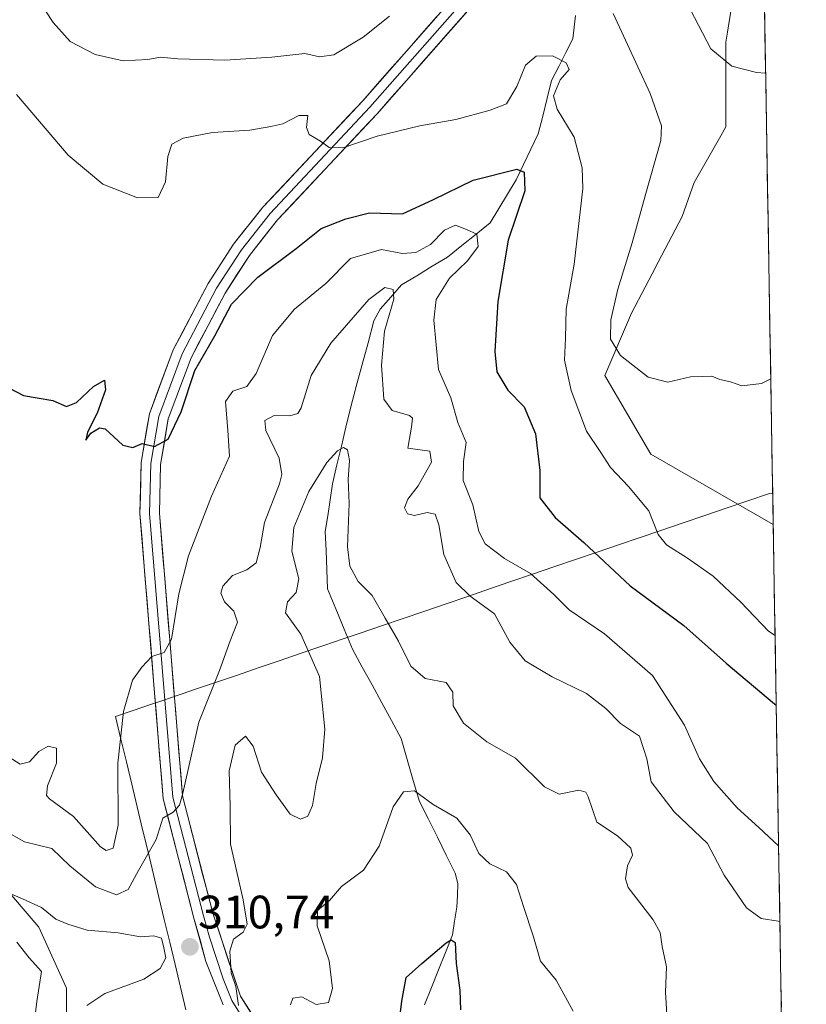
# Model space of a CAD drawing. Units: metres. Extents: x 615476 to 618973, y 4655354 to 4657724.
# Drawn here: x 618778 to 618946, y 4657299 to 4657510 of the extents above; entities that cross this region are included whole.
import ezdxf
from ezdxf.enums import TextEntityAlignment as Align

# ---------------------------------------------------------------- set-up
doc = ezdxf.new("R2010")
doc.units = ezdxf.units.M
doc.header["$MEASUREMENT"] = 0
for name, color, linetype, lineweight in [('Carátula', 7, 'Continuous', 5), ('Corriente natural lineal', 142, 'Continuous', 13), ('Curva de nivel maestra', 36, 'Continuous', 30), ('Curva de nivel normal', 36, 'Continuous', 0), ('Layer 0', 7, 'Continuous', 0), ('Matorral CxS', 135, 'Continuous', 0), ('Municipio', 9, 'Continuous', 13), ('Municipio CxS', 142, 'Continuous', 0), ('Punto de cota en terreno', 7, 'Continuous', 0), ('Rótulo de punto de cota en terreno', 19, 'Continuous', 0), ('Suelo desnudo CxS', 43, 'Continuous', 0)]:
    doc.layers.add(name, color=color, linetype=linetype, lineweight=lineweight)
doc.styles.add('Arial', font='txt', dxfattribs={"height": 0.2})

# ---------------------------------------------------------------- blocks, each defined once
blk = doc.blocks.new('*U157')
at = {"layer": 'Matorral CxS', "color": 135, "linetype": 'Continuous', "lineweight": 0}
blk.add_polyline3d([(618768, 4657332.1, 312.04), (618782.23, 4657315.49, 307.62), (618788.16, 4657302.44, 309.51), (618788.16, 4657291.76, 311.08)], dxfattribs=at)
blk = doc.blocks.new('*U181')
at = {"layer": 'Curva de nivel normal', "color": 36, "linetype": 'Continuous', "lineweight": 0}
for points in [[(618775.25, 4657323.06, 310), (618778.74, 4657321.58, 310), (618782.83, 4657319.71, 310), (618785.88, 4657317.23, 310), (618788.46, 4657316.14, 310), (618792.54, 4657314.89, 310), (618799.17, 4657314.31, 310), (618803.96, 4657313.47, 310), (618806.84, 4657313.65, 310), (618808.44, 4657313.14, 310), (618808.98, 4657311.12, 310), (618809.36, 4657308.96, 310), (618808.17, 4657306.65, 310), (618804.68, 4657304.41, 310), (618796.32, 4657301.34, 310), (618792.46, 4657298.78, 310)], [(618824.94, 4657298.74, 310), (618824.36, 4657302.8, 310), (618823.36, 4657305.74, 310), (618823.06, 4657310.38, 310), (618823.87, 4657312.95, 310), (618825.92, 4657314.42, 310), (618826.79, 4657316.15, 310), (618825.92, 4657321.33, 310), (618823.19, 4657333.23, 310), (618823.17, 4657341.38, 310), (618822.96, 4657348.92, 310), (618824.19, 4657354.43, 310), (618826.46, 4657356.38, 310), (618828.04, 4657354.25, 310), (618829.82, 4657348.66, 310), (618832.98, 4657343.78, 310), (618835.98, 4657339.67, 310), (618838.16, 4657338.62, 310), (618839.73, 4657339.28, 310), (618840.76, 4657341.56, 310), (618841.52, 4657346.22, 310), (618842.9, 4657351.7, 310), (618843.41, 4657357.88, 310), (618842.28, 4657369.1, 310), (618838.27, 4657378.18, 310), (618834.96, 4657382.73, 310), (618835.4, 4657385.06, 310), (618837.29, 4657387.06, 310), (618837.83, 4657389.99, 310), (618836.33, 4657395.94, 310), (618836.77, 4657400.97, 310), (618839.95, 4657408.65, 310), (618843.84, 4657414.88, 310), (618846.12, 4657417.4, 310), (618847.38, 4657418.09, 310), (618848.22, 4657417.61, 310), (618848.64, 4657415.29, 310), (618848.36, 4657411.27, 310), (618848.59, 4657406.14, 310), (618848.21, 4657396.83, 310), (618848.71, 4657392.73, 310), (618850.54, 4657389.41, 310), (618853.51, 4657386.44, 310), (618856.31, 4657381.57, 310), (618859.16, 4657376.7, 310), (618861.79, 4657371.31, 310), (618864.85, 4657368.69, 310), (618869.38, 4657367.83, 310), (618870.77, 4657365.73, 310), (618870.83, 4657362.87, 310), (618873.03, 4657359.13, 310), (618878.01, 4657355.14, 310), (618884.18, 4657351.64, 310), (618890.37, 4657345.5, 310), (618893.52, 4657343.98, 310), (618897.71, 4657344.83, 310), (618899.24, 4657344.39, 310), (618899.68, 4657343.37, 310), (618901.58, 4657337.99, 310), (618905.98, 4657335.01, 310), (618908.84, 4657332.42, 310), (618909.22, 4657330.88, 310), (618908.11, 4657328.63, 310), (618907.67, 4657325.86, 310), (618908.26, 4657323.97, 310), (618913.65, 4657317.11, 310), (618915.09, 4657314.38, 310), (618915.54, 4657311.38, 310), (618916.44, 4657307.03, 310), (618916.28, 4657301.62, 310), (618916.8, 4657292.1, 310)]]:
    blk.add_polyline3d(points, dxfattribs=at)
blk = doc.blocks.new('*U182')
at = {"layer": 'Curva de nivel normal', "color": 36, "linetype": 'Continuous', "lineweight": 0}
for points in [[(618777.51, 4657312.32, 305), (618780.17, 4657308.97, 305), (618782.8, 4657306, 305), (618781.8, 4657299.64, 305), (618780.44, 4657288.36, 305)], [(618836.02, 4657298.94, 305), (618836.53, 4657300.34, 305), (618838.48, 4657300.64, 305), (618841.56, 4657299, 305), (618844.2, 4657299.43, 305), (618845.02, 4657302.43, 305), (618844.31, 4657308.29, 305), (618841.79, 4657315.82, 305), (618841.8, 4657319.05, 305), (618844.37, 4657321.24, 305), (618846.99, 4657324.22, 305), (618851.69, 4657327.7, 305), (618855, 4657332.84, 305), (618858.02, 4657341.22, 305), (618860.25, 4657344.44, 305), (618862.58, 4657344.67, 305), (618866.58, 4657341.77, 305), (618871.63, 4657338.83, 305), (618874.48, 4657335.23, 305), (618876.33, 4657331.27, 305), (618878.7, 4657329.08, 305), (618882.27, 4657327.33, 305), (618884.42, 4657324.67, 305), (618885.85, 4657319.92, 305), (618887.99, 4657313.45, 305), (618889.55, 4657308.22, 305), (618892.85, 4657304.19, 305), (618896.51, 4657297.52, 305)]]:
    blk.add_polyline3d(points, dxfattribs=at)
blk = doc.blocks.new('*U186')
at = {"layer": 'Curva de nivel normal', "color": 36, "linetype": 'Continuous', "lineweight": 0}
blk.add_polyline3d([(618940.719648, 4657316.679094, 315), (618940.38, 4657316.81, 315), (618936.71, 4657317.39, 315), (618933.58, 4657319.64, 315), (618928.78, 4657326.64, 315), (618925.22, 4657333.39, 315), (618918.09, 4657340.2, 315), (618913.2, 4657346.62, 315), (618912.28, 4657351.54, 315), (618910.7, 4657356.38, 315), (618906.66, 4657359.08, 315), (618903.48, 4657362.28, 315), (618899.36, 4657365.49, 315), (618892.03, 4657369.02, 315), (618886.24, 4657372.48, 315), (618882.98, 4657376.44, 315), (618879.71, 4657382.51, 315), (618874.5, 4657386.3, 315), (618871.45, 4657389.22, 315), (618868.88, 4657395.2, 315), (618867.77, 4657401.54, 315), (618866.98, 4657403.79, 315), (618865.31, 4657404.15, 315), (618862.6, 4657403.53, 315), (618861.06, 4657403.9, 315), (618860.46, 4657405.15, 315), (618861.17, 4657407.05, 315), (618863.38, 4657409.85, 315), (618866.2, 4657414.93, 315), (618865.87, 4657417.31, 315), (618861.16, 4657417.97, 315), (618861.92, 4657422.41, 315), (618862.11, 4657424.38, 315), (618861.5, 4657424.95, 315), (618857.81, 4657426.01, 315), (618856, 4657428.39, 315), (618855.49, 4657435.7, 315), (618856.19, 4657442.92, 315), (618858.13, 4657449.79, 315), (618857.99, 4657451.88, 315), (618856.25, 4657452.32, 315), (618852.78, 4657449.76, 315), (618844.7, 4657440.37, 315), (618840.46, 4657433.51, 315), (618838.31, 4657426.53, 315), (618837.62, 4657425.37, 315), (618835.93, 4657424.84, 315), (618832.58, 4657424.9, 315), (618830.55, 4657423.88, 315), (618830.79, 4657421.72, 315), (618833.64, 4657415.78, 315), (618834.2, 4657412.32, 315), (618833.71, 4657410.28, 315), (618830.52, 4657402.02, 315), (618829.59, 4657396.71, 315), (618828.72, 4657393.43, 315), (618826.72, 4657391.89, 315), (618823.66, 4657390.69, 315), (618821.6, 4657388.42, 315), (618821.14, 4657386.9, 315), (618821.95, 4657385.06, 315), (618823.96, 4657383.05, 315), (618824.69, 4657380.72, 315), (618823.17, 4657376.72, 315), (618820.89, 4657370.38, 315), (618816.46, 4657359.38, 315), (618813.04, 4657344.2, 315), (618812.29, 4657341.63, 315), (618810.94, 4657340.09, 315), (618808.74, 4657338.85, 315), (618807.34, 4657334.23, 315), (618803.51, 4657327.66, 315), (618801.36, 4657323.54, 315), (618798.84, 4657322.42, 315), (618794.33, 4657324.13, 315), (618788.85, 4657328.65, 315), (618785.04, 4657332.3, 315), (618779.15, 4657333.79, 315), (618775.27, 4657335.96, 315)], dxfattribs=at)
blk = doc.blocks.new('*U190')
at = {"layer": 'Curva de nivel normal', "color": 36, "linetype": 'Continuous', "lineweight": 0}
for points in [[(618777.45, 4657493.59, 330), (618788.48, 4657480.62, 330), (618795.94, 4657474.42, 330), (618803.31, 4657471.46, 330), (618807.72, 4657471.53, 330), (618809.32, 4657474.89, 330), (618809.8, 4657480.27, 330), (618810.69, 4657482.91, 330), (618813.07, 4657484.23, 330), (618819.34, 4657485.45, 330), (618827.36, 4657485.95, 330), (618831.87, 4657486.75, 330), (618834.41, 4657487.28, 330), (618837.87, 4657489.06, 330), (618839.75, 4657489.04, 330), (618839.46, 4657486.5, 330), (618840.01, 4657484.98, 330), (618842.49, 4657483.58, 330), (618844.34, 4657482.21, 330), (618847.25, 4657482.17, 330), (618854.58, 4657484.68, 330), (618863.72, 4657486.87, 330), (618871.39, 4657488.2, 330), (618878.79, 4657490.22, 330), (618882.24, 4657491.54, 330), (618884.45, 4657495.26, 330), (618886.31, 4657499.82, 330), (618888.59, 4657501.75, 330), (618892.12, 4657501.84, 330), (618895.04, 4657500.36, 330), (618895.67, 4657498.92, 330), (618893.7, 4657496.69, 330), (618892.32, 4657493.26, 330), (618893.09, 4657490.42, 330), (618896.7, 4657484.41, 330), (618898.4, 4657477.89, 330), (618898.58, 4657473.44, 330), (618896.71, 4657457.31, 330), (618894.98, 4657447.64, 330), (618894.87, 4657441.44, 330), (618894.62, 4657436.73, 330), (618896.07, 4657430.26, 330), (618899.35, 4657421.58, 330), (618902.28, 4657417.22, 330), (618904.5, 4657413.83, 330), (618908.32, 4657409.75, 330), (618912.71, 4657404.57, 330), (618914.69, 4657399.49, 330), (618916.46, 4657397.29, 330), (618920.94, 4657394.4, 330), (618926.46, 4657390.59, 330), (618932.34, 4657385, 330), (618938.28, 4657378.8, 330), (618939.69, 4657377.88, 330)], [(618939.69, 4657377.88, 330), (618939.69, 4657377.88, 330)]]:
    blk.add_polyline3d(points, dxfattribs=at)
blk = doc.blocks.new('*U192')
at = {"layer": 'Curva de nivel normal', "color": 36, "linetype": 'Continuous', "lineweight": 0}
for points in [[(618775.85, 4657351.88, 320), (618778.24, 4657350.36, 320), (618780.25, 4657350.88, 320), (618782.25, 4657353.08, 320), (618784.25, 4657354.21, 320), (618785.98, 4657353.81, 320), (618786.04, 4657350.6, 320), (618784.06, 4657345.72, 320), (618783.86, 4657343.7, 320), (618784.54, 4657342.92, 320), (618789.61, 4657339.19, 320), (618795.4, 4657332.71, 320), (618796.63, 4657331.89, 320), (618798.12, 4657332.44, 320), (618799.2, 4657337.32, 320), (618799.14, 4657350.59, 320), (618800.34, 4657361.63, 320), (618802.25, 4657368.35, 320), (618804.25, 4657371.1, 320), (618806.43, 4657373.37, 320), (618809, 4657374.22, 320), (618810.6, 4657377.08, 320), (618812.16, 4657386.78, 320), (618814.24, 4657394.91, 320), (618819.13, 4657407.69, 320), (618822.98, 4657416.23, 320), (618822.66, 4657421.69, 320), (618822.16, 4657427.9, 320), (618823.71, 4657430.11, 320), (618826.73, 4657431.12, 320), (618828.72, 4657433.9, 320), (618832.17, 4657442, 320), (618836.9, 4657447.67, 320), (618843.58, 4657453.16, 320), (618848.9, 4657458.49, 320), (618855.52, 4657460.39, 320), (618859.98, 4657459.59, 320), (618862.87, 4657459.76, 320), (618865.97, 4657461.48, 320), (618869.01, 4657464.56, 320), (618871.32, 4657465.62, 320), (618873.69, 4657464.67, 320), (618875.89, 4657463.69, 320), (618876.18, 4657461.06, 320), (618873.93, 4657457.96, 320), (618870.09, 4657454.32, 320), (618867.21, 4657449.72, 320), (618866.7, 4657445.29, 320), (618867.68, 4657434.78, 320), (618870.35, 4657428.73, 320), (618871.86, 4657423.41, 320), (618873.64, 4657419.13, 320), (618873.06, 4657415.11, 320), (618873.01, 4657411.04, 320), (618875.04, 4657405.84, 320), (618876.32, 4657400.12, 320), (618877.68, 4657397.48, 320), (618881.83, 4657394.31, 320), (618887.38, 4657391.13, 320), (618890.25, 4657388.56, 320), (618892.36, 4657386.68, 320), (618895.62, 4657383.37, 320), (618903.2, 4657378.25, 320), (618913.44, 4657369.31, 320), (618920.34, 4657358.71, 320), (618923.51, 4657351.52, 320), (618926.56, 4657346.63, 320), (618931.56, 4657341.06, 320), (618936.2, 4657336.83, 320), (618940.45, 4657332.88, 320)], [(618940.45, 4657332.88, 320)]]:
    blk.add_polyline3d(points, dxfattribs=at)
blk = doc.blocks.new('*U193')
at = {"layer": 'Curva de nivel maestra', "color": 36, "linetype": 'Continuous', "lineweight": 30}
blk.add_polyline3d([(618858.58, 4657289.05, 300), (618859.86, 4657299.72, 300), (618860.76, 4657304.72, 300), (618864.15, 4657307.74, 300), (618869.36, 4657312.16, 300), (618870.41, 4657312.81, 300), (618871.26, 4657312.23, 300), (618871.48, 4657307.73, 300), (618872.28, 4657302.07, 300), (618872.38, 4657297.83, 300)], dxfattribs=at)
blk = doc.blocks.new('5PATER')
at = {"layer": 'Carátula', "linetype": 'Continuous', "lineweight": 5}
h = blk.add_hatch(color=250, dxfattribs=at)
edge = h.paths.add_edge_path()
edge.add_ellipse((0, 0.01), major_axis=(-1.33, -1.34), ratio=0.999422, start_angle=0, end_angle=360)

msp = doc.modelspace()

# ---------------------------------------------------------------- linework, layer by layer
at = {"layer": 'Corriente natural lineal', "color": 142, "linetype": 'Continuous', "lineweight": 13}
msp.add_polyline3d([(618864.68, 4657298.91, 298.47), (618866.19, 4657302.64, 298.86), (618867.69, 4657306.38, 299.43), (618869.2, 4657310.11, 299.96), (618870.7, 4657313.84, 300.1), (618871.16, 4657316.82, 300.27), (618871.61, 4657319.79, 300.58), (618871.74, 4657322.31, 301.1), (618871.87, 4657324.83, 301.58), (618871.29, 4657327.09, 301.85), (618869.37, 4657330.92, 302.85), (618867.46, 4657334.75, 303.15), (618865.54, 4657338.58, 303.97), (618863.62, 4657342.41, 304.8), (618862.32, 4657346.89, 305.32), (618861.03, 4657351.38, 306.16), (618859.73, 4657355.86, 306.68), (618857.65, 4657359.68, 306.72), (618855.57, 4657363.5, 307.44), (618853.49, 4657367.32, 307.58), (618851.41, 4657371.14, 307.45), (618849.33, 4657374.96, 307.81), (618847.55, 4657379.26, 308.15), (618845.78, 4657383.55, 308.41), (618844, 4657387.85, 308.54), (618843.83, 4657391.94, 308.74), (618843.67, 4657396.02, 308.88), (618843.5, 4657400.11, 308.98), (618844.01, 4657403.5, 309.12), (618844.52, 4657406.9, 309.34), (618845.03, 4657410.29, 309.61), (618845.99, 4657414.34, 309.78), (618846.94, 4657418.38, 310.14), (618847.9, 4657422.43, 310.77), (618848.85, 4657426.47, 311.34), (618850.11, 4657431.14, 311.82), (618851.38, 4657435.82, 312.3), (618852.64, 4657440.49, 313.41), (618853.9, 4657445.16, 314.19), (618855.25, 4657447.68, 314.34), (618857.51, 4657450.26, 315.05), (618859.76, 4657452.83, 315.87), (618863.06, 4657454.82, 317.09), (618866.36, 4657456.82, 317.94), (618869.66, 4657458.81, 318.27), (618872.7, 4657461.24, 319.33), (618875.73, 4657463.68, 319.78), (618878.77, 4657466.11, 321.73), (618880.62, 4657469.17, 322.14), (618882.46, 4657472.23, 323.17), (618884.31, 4657475.29, 324.16), (618885.88, 4657478.57, 324.89), (618887.46, 4657481.86, 326.58), (618889.03, 4657485.14, 327.95), (618889.99, 4657488.95, 328.72), (618890.94, 4657492.76, 329.34), (618891.9, 4657496.57, 329.62), (618893.42, 4657499.55, 329.9), (618894.94, 4657502.52, 330.17), (618896.46, 4657505.5, 330.29), (618897, 4657510.42, 330.95)], dxfattribs=at)
at = {"layer": 'Curva de nivel maestra', "color": 36, "linetype": 'Continuous', "lineweight": 30}
msp.add_polyline3d([(618775.78, 4657430.82, 325), (618778.94, 4657429.21, 325), (618785.25, 4657428.11, 325), (618788.17, 4657426.86, 325), (618790.26, 4657427.72, 325), (618793.9, 4657431.12, 325), (618796.27, 4657432.49, 325), (618796.48, 4657430.39, 325), (618794.68, 4657425.39, 325), (618792.65, 4657421.38, 325), (618792.29, 4657419.65, 325), (618793.35, 4657421.11, 325), (618795.21, 4657422.25, 325), (618796.44, 4657422.07, 325), (618800.2, 4657418.55, 325), (618802.32, 4657418.07, 325), (618804.36, 4657418.92, 325), (618806.99, 4657418.26, 325), (618809.92, 4657419.84, 325), (618812.69, 4657425.73, 325), (618815.62, 4657434.54, 325), (618819.86, 4657441.98, 325), (618823.41, 4657448.73, 325), (618829.05, 4657454.47, 325), (618837.28, 4657460.64, 325), (618842.59, 4657464.94, 325), (618847.92, 4657466.96, 325), (618852.94, 4657468.28, 325), (618860.01, 4657468.04, 325), (618866.66, 4657471.13, 325), (618875.12, 4657475.27, 325), (618884.46, 4657477.62, 325), (618886, 4657476.92, 325), (618886.18, 4657472.99, 325), (618882.61, 4657462.41, 325), (618880.4, 4657449.31, 325), (618879.76, 4657438.64, 325), (618880.2, 4657434.27, 325), (618882.52, 4657430.36, 325), (618886, 4657426.8, 325), (618888.46, 4657420.97, 325), (618889.4, 4657413.15, 325), (618889.4, 4657407.33, 325), (618892.66, 4657403.08, 325), (618898.81, 4657397.77, 325), (618908.7, 4657388.49, 325), (618920.17, 4657380.04, 325), (618929.24, 4657371.97, 325), (618939.59, 4657363.28, 325), (618939.94, 4657362.91, 325)], dxfattribs=at)
at = {"layer": 'Curva de nivel normal', "color": 36, "linetype": 'Continuous', "lineweight": 0}
for points in [[(618857.25, 4657510.33, 335), (618851.6, 4657505.81, 335), (618845.34, 4657502.04, 335), (618842.22, 4657501.64, 335), (618839.1, 4657502.31, 335), (618832.09, 4657501.52, 335), (618821.99, 4657500.93, 335), (618811.98, 4657501.19, 335), (618808.25, 4657501.51, 335), (618805.52, 4657501.02, 335), (618800.24, 4657500.78, 335), (618794.25, 4657502.1, 335), (618788.9, 4657504.89, 335), (618785.26, 4657508.96, 335), (618779.04, 4657518.57, 335)], [(618920.64, 4657513.44, 340), (618925.96, 4657503.33, 340), (618930.44, 4657499.64, 340), (618935.7, 4657498.23, 340), (618937.67, 4657498.12, 340)], [(618938.77, 4657432.79, 335), (618936.78, 4657431.73, 335), (618932.59, 4657431.26, 335), (618930.16, 4657432.09, 335), (618927.84, 4657432.6, 335), (618926.16, 4657433.35, 335), (618924.26, 4657433.24, 335), (618921.59, 4657433.17, 335), (618916.78, 4657432.07, 335), (618912.54, 4657433.11, 335), (618906.64, 4657437.78, 335), (618904.46, 4657441.25, 335), (618904.53, 4657445.39, 335), (618906.04, 4657451.92, 335), (618909.12, 4657461.84, 335), (618911.92, 4657471.92, 335), (618915.27, 4657483.76, 335), (618915.38, 4657486.84, 335), (618912.96, 4657493.74, 335), (618905.04, 4657510.9, 335)]]:
    msp.add_polyline3d(points, dxfattribs=at)
at = {"layer": 'Layer 0', "linetype": 'Continuous', "lineweight": 0}
for points in [[(618936.04, 4657595.17), (618922.37, 4657590.61), (618911.69, 4657583.94), (618908.38, 4657579.2), (618905.66, 4657557.91), (618902.04, 4657544.93), (618899.01, 4657539.96), (618854.58, 4657489.43), (618833.28, 4657466.74), (618827.25, 4657459.16), (618822.05, 4657451.08), (618814.78, 4657437.25), (618809.9, 4657424.18), (618808.27, 4657414.45), (618808.01, 4657404.06), (618812.95, 4657343.62), (618819.42, 4657318.49), (618825.38, 4657300.77), (618834.84, 4657285.56)], [(618833.04, 4657284.53), (618823.52, 4657299.84), (618821.68, 4657304.49), (618818.7, 4657313.35), (618817.42, 4657317.95), (618810.9, 4657343.28), (618805.93, 4657404), (618806.2, 4657414.65), (618807.89, 4657424.72), (618812.88, 4657438.1), (618820.26, 4657452.13), (618825.56, 4657460.37), (618831.71, 4657468.1), (618853.05, 4657490.83), (618897.33, 4657541.2), (618900.12, 4657545.77), (618903.63, 4657558.37), (618904.3, 4657562.21), (618905.66, 4657572.86), (618905.87, 4657577.66), (618906.46, 4657580.07), (618910.23, 4657585.48)], [(618821.65, 4657298.9), (618817.98, 4657308.2), (618815.41, 4657317.41), (618808.84, 4657342.93), (618803.85, 4657403.94), (618804.13, 4657414.85), (618805.87, 4657425.26), (618810.98, 4657438.95), (618818.46, 4657453.17), (618823.87, 4657461.58), (618830.14, 4657469.46), (618851.51, 4657492.23), (618895.65, 4657542.43), (618898.2, 4657546.6), (618901.6, 4657558.82), (618902.93, 4657566.51), (618903.71, 4657576.04), (618904.53, 4657580.94), (618905.21, 4657581.91)]]:
    msp.add_lwpolyline(points, dxfattribs=at)
for points in [[(618873.62, 4657511.09, 334.75), (618870.45, 4657507.48, 334.41), (618867.27, 4657503.87, 334.12), (618864.1, 4657500.26, 333.58), (618860.93, 4657496.65, 333.21), (618857.75, 4657493.04, 332.57), (618854.58, 4657489.43, 331.64), (618851.54, 4657486.19, 330.67), (618848.49, 4657482.95, 329.79), (618845.45, 4657479.71, 328.83), (618842.41, 4657476.46, 328.4), (618839.37, 4657473.22, 327.82), (618836.32, 4657469.98, 327.4), (618833.28, 4657466.74, 326.84), (618830.27, 4657462.95, 326.35), (618827.25, 4657459.16, 325.99), (618824.65, 4657455.12, 325.48), (618822.05, 4657451.08, 325.36), (618820.23, 4657447.62, 325.28), (618818.42, 4657444.17, 325.26), (618816.6, 4657440.71, 325.28), (618814.78, 4657437.25, 324.92), (618813.15, 4657432.89, 324.67), (618811.53, 4657428.54, 325.3), (618809.9, 4657424.18, 325.05), (618809.09, 4657419.32, 324.58), (618808.27, 4657414.45, 324.13), (618808.18, 4657410.99, 323.77), (618808.1, 4657407.52, 323.45), (618808.01, 4657404.06, 323.11), (618808.39, 4657399.41, 322.4), (618808.77, 4657394.76, 321.64), (618809.15, 4657390.11, 321.01), (618809.53, 4657385.46, 320.52), (618809.91, 4657380.81, 320.09), (618810.29, 4657376.16, 319.58), (618810.67, 4657371.52, 318.94), (618811.05, 4657366.87, 318.23), (618811.43, 4657362.22, 317.58), (618811.81, 4657357.57, 316.82), (618812.19, 4657352.92, 316.09), (618812.57, 4657348.27, 315.38), (618812.95, 4657343.62, 314.68), (618814.03, 4657339.43, 313.71), (618815.11, 4657335.24, 313.28), (618816.19, 4657331.06, 313.14), (618817.26, 4657326.87, 312.61), (618818.34, 4657322.68, 312), (618819.42, 4657318.49, 311.47), (618820.91, 4657314.06, 310.82), (618822.4, 4657309.63, 310.14), (618823.89, 4657305.2, 309.16), (618825.38, 4657300.77, 309.08), (618827.75, 4657296.97, 308.87)], [(618821.65, 4657298.9, 310.16), (618819.82, 4657303.55, 310.43), (618817.98, 4657308.2, 310.72), (618816.7, 4657312.81, 310.99), (618815.41, 4657317.41, 311.69), (618814.32, 4657321.66, 312.35), (618813.22, 4657325.92, 312.85), (618812.13, 4657330.17, 313.31), (618811.03, 4657334.42, 314.11), (618809.94, 4657338.68, 314.89), (618808.84, 4657342.93, 315.52), (618808.46, 4657347.62, 316.05), (618808.07, 4657352.32, 316.59), (618807.69, 4657357.01, 317.21), (618807.3, 4657361.7, 317.97), (618806.92, 4657366.4, 318.73), (618806.54, 4657371.09, 319.41), (618806.15, 4657375.78, 320.12), (618805.77, 4657380.47, 320.85), (618805.39, 4657385.17, 321.48), (618805, 4657389.86, 322.04), (618804.62, 4657394.55, 322.56), (618804.23, 4657399.25, 323.06), (618803.85, 4657403.94, 323.58), (618803.94, 4657407.58, 323.96), (618804.04, 4657411.21, 324.33), (618804.13, 4657414.85, 324.68), (618804.71, 4657418.32, 324.98), (618805.29, 4657421.79, 325.19), (618805.87, 4657425.26, 325.33), (618807.57, 4657429.82, 325.38), (618809.28, 4657434.39, 325.37), (618810.98, 4657438.95, 325.42), (618812.85, 4657442.51, 325.42), (618814.72, 4657446.06, 325.52), (618816.59, 4657449.62, 325.64), (618818.46, 4657453.17, 325.72), (618821.17, 4657457.38, 325.87), (618823.87, 4657461.58, 326.16), (618825.96, 4657464.21, 326.38), (618828.05, 4657466.83, 326.74), (618830.14, 4657469.46, 327.11), (618833.19, 4657472.71, 327.6), (618836.25, 4657475.97, 328.28), (618839.3, 4657479.22, 328.97), (618842.35, 4657482.47, 329.62), (618845.4, 4657485.72, 330.41), (618848.46, 4657488.98, 331.16), (618851.51, 4657492.23, 331.77), (618854.66, 4657495.82, 332.53), (618857.82, 4657499.4, 333.16), (618860.97, 4657502.99, 333.71), (618864.12, 4657506.57, 334.14), (618867.27, 4657510.16, 334.65)]]:
    msp.add_polyline3d(points, dxfattribs=at)
at = {"layer": 'Matorral CxS', "color": 135, "linetype": 'Continuous', "lineweight": 0}
msp.add_polyline3d([(618714.03, 4657573.78, 321.94), (618722.93, 4657565.86, 325.92), (618721.74, 4657553.99, 325.92), (618725.3, 4657531.45, 325.12), (618733.6, 4657507.71, 323.99), (618751.39, 4657489.92, 323.73), (618763.25, 4657475.68, 324.76), (618770.37, 4657451.95, 325.11), (618769.18, 4657430.59, 324.55), (618764.44, 4657404.48, 323.25), (618762.07, 4657379.57, 321.36), (618764.44, 4657359.39, 317.51), (618768, 4657332.1, 312.04), (618782.23, 4657315.49, 307.62), (618788.16, 4657302.44, 309.51), (618788.16, 4657291.76, 311.08)], dxfattribs=at)
at = {"layer": 'Municipio', "color": 9, "linetype": 'Continuous', "lineweight": 13}
msp.add_polyline3d([(618939.18, 4657408.3, 334.02), (618938.47, 4657408.27, 334.03), (618933.86, 4657406.7, 334.02), (618929.26, 4657405.12, 333.97), (618924.65, 4657403.55, 333.69), (618920.04, 4657401.98, 332.23), (618915.44, 4657400.41, 330.15), (618910.83, 4657398.83, 327.81), (618906.22, 4657397.26, 326), (618901.62, 4657395.69, 324.99), (618897.01, 4657394.12, 323.92), (618892.4, 4657392.54, 322.15), (618887.79, 4657390.97, 319.86), (618883.19, 4657389.4, 317.86), (618878.58, 4657387.83, 316.15), (618873.97, 4657386.25, 314.7), (618869.37, 4657384.68, 313.51), (618864.76, 4657383.11, 312.32), (618860.15, 4657381.54, 310.83), (618855.55, 4657379.96, 309.46), (618850.94, 4657378.39, 308.33), (618847.33, 4657377.15, 307.95), (618843.18, 4657375.74, 308.53), (618842.57, 4657375.53, 308.7), (618838.1, 4657374.01, 310.81), (618833.63, 4657372.48, 312.6), (618829.16, 4657370.96, 312.83), (618824.69, 4657369.43, 312.95), (618820.22, 4657367.9, 314.53), (618815.75, 4657366.38, 315.86), (618812.9, 4657365.4, 317.21), (618811.39, 4657364.89, 317.92), (618811.26, 4657364.84, 317.93), (618807.91, 4657363.7, 318.22), (618806.12, 4657363.09, 318.37), (618802.38, 4657361.81, 318.89), (618798.63, 4657360.53, 320.61), (618799.79, 4657355.71, 319.34), (618800.95, 4657350.89, 318.16), (618802.11, 4657346.07, 317.41), (618803.27, 4657341.25, 317.04), (618804.42, 4657336.42, 316.46), (618805.58, 4657331.6, 315.14), (618806.74, 4657326.78, 313.55), (618807.9, 4657321.96, 312.48), (618809.06, 4657317.14, 311.5), (618810.22, 4657312.32, 310.56), (618811.38, 4657307.5, 310.31), (618812.54, 4657302.68, 310.79), (618813.69, 4657297.85, 311.09)], dxfattribs=at)
msp.add_polyline3d([(618939.18, 4657408.3, 334.02), (618938.47, 4657408.27, 334.03), (618933.86, 4657406.7, 334.02), (618929.26, 4657405.12, 333.97), (618924.65, 4657403.55, 333.69), (618920.04, 4657401.98, 332.23), (618915.44, 4657400.41, 330.15), (618910.83, 4657398.83, 327.81), (618906.22, 4657397.26, 326), (618901.62, 4657395.69, 324.99), (618897.01, 4657394.12, 323.92), (618892.4, 4657392.54, 322.15), (618887.79, 4657390.97, 319.86), (618883.19, 4657389.4, 317.86), (618878.58, 4657387.83, 316.15), (618873.97, 4657386.25, 314.7), (618869.37, 4657384.68, 313.51), (618864.76, 4657383.11, 312.32), (618860.15, 4657381.54, 310.83), (618855.55, 4657379.96, 309.46), (618850.94, 4657378.39, 308.33), (618847.33, 4657377.15, 307.95), (618843.18, 4657375.74, 308.53), (618842.57, 4657375.53, 308.7), (618838.1, 4657374.01, 310.81), (618833.63, 4657372.48, 312.6), (618829.16, 4657370.96, 312.83), (618824.69, 4657369.43, 312.95), (618820.22, 4657367.9, 314.53), (618815.75, 4657366.38, 315.86), (618812.9, 4657365.4, 317.21), (618811.39, 4657364.89, 317.92), (618811.26, 4657364.84, 317.93), (618807.91, 4657363.7, 318.22), (618806.12, 4657363.09, 318.37), (618802.38, 4657361.81, 318.89), (618798.63, 4657360.53, 320.61), (618799.79, 4657355.71, 319.34), (618800.95, 4657350.89, 318.16), (618802.11, 4657346.07, 317.41), (618803.27, 4657341.25, 317.04), (618804.42, 4657336.42, 316.46), (618805.58, 4657331.6, 315.14), (618806.74, 4657326.78, 313.55), (618807.9, 4657321.96, 312.48), (618809.06, 4657317.14, 311.5), (618810.22, 4657312.32, 310.56), (618811.38, 4657307.5, 310.31), (618812.54, 4657302.68, 310.79), (618813.69, 4657297.85, 311.09)], dxfattribs=at)
at = {"layer": 'Municipio CxS', "color": 142, "linetype": 'Continuous', "lineweight": 0}
for points in [[(618937.44, 4657512.02, 343.63), (618937.52, 4657507.08, 342.56), (618937.6, 4657502.14, 341.02), (618937.69, 4657497.2, 339.7), (618937.77, 4657492.26, 338.39), (618937.85, 4657487.33, 337.16), (618937.94, 4657482.39, 336.34), (618938.02, 4657477.45, 336.01), (618938.1, 4657472.51, 335.75), (618938.18, 4657467.57, 335.56), (618938.27, 4657462.63, 335.54), (618938.35, 4657457.69, 335.53), (618938.43, 4657452.75, 335.5), (618938.52, 4657447.82, 335.45), (618938.6, 4657442.88, 335.34), (618938.68, 4657437.94, 335.17), (618938.77, 4657433, 334.99), (618938.85, 4657428.06, 334.81), (618938.93, 4657423.12, 334.6), (618939.01, 4657418.18, 334.31), (618939.1, 4657413.24, 334.12), (618939.18, 4657408.3, 334.02), (618938.47, 4657408.27, 334.03), (618933.86, 4657406.7, 334.02), (618929.26, 4657405.12, 333.97), (618924.65, 4657403.55, 333.69), (618920.04, 4657401.98, 332.23), (618915.44, 4657400.41, 330.15), (618910.83, 4657398.83, 327.81), (618906.22, 4657397.26, 326), (618901.62, 4657395.69, 324.99), (618897.01, 4657394.12, 323.92), (618892.4, 4657392.54, 322.15), (618887.79, 4657390.97, 319.86), (618883.19, 4657389.4, 317.86), (618878.58, 4657387.83, 316.15), (618873.97, 4657386.25, 314.7), (618869.37, 4657384.68, 313.51), (618864.76, 4657383.11, 312.32), (618860.15, 4657381.54, 310.83), (618855.55, 4657379.96, 309.46), (618850.94, 4657378.39, 308.33), (618847.33, 4657377.15, 307.95), (618843.18, 4657375.74, 308.53), (618842.57, 4657375.53, 308.7), (618838.1, 4657374.01, 310.81), (618833.63, 4657372.48, 312.6), (618829.16, 4657370.96, 312.83), (618824.69, 4657369.43, 312.95), (618820.22, 4657367.9, 314.53), (618815.75, 4657366.38, 315.86), (618812.9, 4657365.4, 317.21), (618811.39, 4657364.89, 317.92), (618811.26, 4657364.84, 317.93), (618807.91, 4657363.7, 318.22), (618806.12, 4657363.09, 318.37), (618802.38, 4657361.81, 318.89), (618798.63, 4657360.53, 320.61), (618799.79, 4657355.71, 319.34), (618800.95, 4657350.89, 318.16), (618802.11, 4657346.07, 317.41), (618803.27, 4657341.25, 317.04), (618804.42, 4657336.42, 316.46), (618805.58, 4657331.6, 315.14), (618806.74, 4657326.78, 313.55), (618807.9, 4657321.96, 312.48), (618809.06, 4657317.14, 311.5), (618810.22, 4657312.32, 310.56), (618811.38, 4657307.5, 310.31), (618812.54, 4657302.68, 310.79), (618813.69, 4657297.85, 311.09)], [(618813.69, 4657297.85, 311.09), (618812.54, 4657302.68, 310.79), (618811.38, 4657307.5, 310.31), (618810.22, 4657312.32, 310.56), (618809.06, 4657317.14, 311.5), (618807.9, 4657321.96, 312.48), (618806.74, 4657326.78, 313.55), (618805.58, 4657331.6, 315.14), (618804.42, 4657336.42, 316.46), (618803.27, 4657341.25, 317.04), (618802.11, 4657346.07, 317.41), (618800.95, 4657350.89, 318.16), (618799.79, 4657355.71, 319.34), (618798.63, 4657360.53, 320.61), (618802.38, 4657361.81, 318.89), (618806.12, 4657363.09, 318.37), (618807.91, 4657363.7, 318.22), (618811.26, 4657364.84, 317.93), (618811.39, 4657364.89, 317.92), (618812.9, 4657365.4, 317.21), (618815.75, 4657366.38, 315.86), (618820.22, 4657367.9, 314.53), (618824.69, 4657369.43, 312.95), (618829.16, 4657370.96, 312.83), (618833.63, 4657372.48, 312.6), (618838.1, 4657374.01, 310.81), (618842.57, 4657375.53, 308.7), (618843.18, 4657375.74, 308.53), (618847.33, 4657377.15, 307.95), (618850.94, 4657378.39, 308.33), (618855.55, 4657379.96, 309.46), (618860.15, 4657381.54, 310.83), (618864.76, 4657383.11, 312.32), (618869.37, 4657384.68, 313.51), (618873.97, 4657386.25, 314.7), (618878.58, 4657387.83, 316.15), (618883.19, 4657389.4, 317.86), (618887.79, 4657390.97, 319.86), (618892.4, 4657392.54, 322.15), (618897.01, 4657394.12, 323.92), (618901.62, 4657395.69, 324.99), (618906.22, 4657397.26, 326), (618910.83, 4657398.83, 327.81), (618915.44, 4657400.41, 330.15), (618920.04, 4657401.98, 332.23), (618924.65, 4657403.55, 333.69), (618929.26, 4657405.12, 333.97), (618933.86, 4657406.7, 334.02), (618938.47, 4657408.27, 334.03), (618939.18, 4657408.3, 334.02), (618939.26, 4657403.31, 333.87), (618939.35, 4657398.32, 333.65), (618939.43, 4657393.32, 333.27), (618939.52, 4657388.33, 332.57), (618939.6, 4657383.33, 331.49), (618939.68, 4657378.34, 330.3), (618939.77, 4657373.34, 327.95), (618939.85, 4657368.35, 326.17), (618939.94, 4657363.35, 324.84), (618940.02, 4657358.36, 323.89), (618940.1, 4657353.36, 323.24), (618940.19, 4657348.37, 322.67), (618940.27, 4657343.37, 322.14), (618940.36, 4657338.38, 321.14), (618940.44, 4657333.38, 319.94), (618940.52, 4657328.39, 318.61), (618940.61, 4657323.39, 317.27), (618940.69, 4657318.4, 315.61), (618940.77, 4657313.41, 313.69), (618940.86, 4657308.41, 313.57), (618940.94, 4657303.42, 312.63), (618941.03, 4657298.42, 311.6)]]:
    msp.add_polyline3d(points, dxfattribs=at)
at = {"layer": 'Suelo desnudo CxS', "color": 43, "linetype": 'Continuous', "lineweight": 0}
msp.add_polyline3d([(618939.29, 4657401.61, 333.71), (618913.13, 4657416.66, 334.26), (618903.31, 4657433.5, 334.65), (618908.96, 4657446.8, 335.42), (618913.38, 4657455.22, 335.66), (618914.69, 4657457.71, 335.68), (618919.83, 4657467.5, 335.63), (618922.42, 4657474.75, 335.82), (618928.06, 4657484.73, 336.4), (618929.15, 4657486.66, 336.58), (618929.15, 4657504.77, 340.78), (618929.48, 4657506.87, 341.35), (618930.7, 4657514.6, 343.27), (618905.85, 4657575.16, 342.87), (618913.1, 4657590.17, 343.61), (618935.98, 4657598.76, 344.09), (618939.29, 4657401.61, 333.71)], close=True, dxfattribs=at)
for points in [[(618935.98, 4657598.76, 344.09), (618939.29, 4657401.61, 333.71)], [(618913.1, 4657590.17, 343.61), (618905.85, 4657575.16, 342.87), (618930.7, 4657514.6, 343.27), (618929.48, 4657506.87, 341.35), (618929.15, 4657504.77, 340.78), (618929.15, 4657486.66, 336.58), (618928.06, 4657484.73, 336.4), (618922.42, 4657474.75, 335.82), (618919.83, 4657467.5, 335.63), (618914.69, 4657457.71, 335.68), (618913.38, 4657455.22, 335.66), (618908.96, 4657446.8, 335.42), (618903.31, 4657433.5, 334.65), (618913.13, 4657416.66, 334.26), (618939.29, 4657401.61, 333.71)], [(618913.1, 4657590.17, 343.61), (618905.85, 4657575.16, 342.87), (618930.7, 4657514.6, 343.27), (618929.48, 4657506.87, 341.35), (618929.15, 4657504.77, 340.78), (618929.15, 4657486.66, 336.58), (618928.06, 4657484.73, 336.4), (618922.42, 4657474.75, 335.82), (618919.83, 4657467.5, 335.63), (618914.69, 4657457.71, 335.68), (618913.38, 4657455.22, 335.66), (618908.96, 4657446.8, 335.42), (618903.31, 4657433.5, 334.65), (618913.13, 4657416.66, 334.26), (618939.29, 4657401.61, 333.71)], [(618714.03, 4657573.78, 321.94), (618722.93, 4657565.86, 325.92), (618721.74, 4657553.99, 325.92), (618725.3, 4657531.45, 325.12), (618733.6, 4657507.71, 323.99), (618751.39, 4657489.92, 323.73), (618763.25, 4657475.68, 324.76), (618770.37, 4657451.95, 325.11), (618769.18, 4657430.59, 324.55), (618764.44, 4657404.48, 323.25), (618762.07, 4657379.57, 321.36), (618764.44, 4657359.39, 317.51), (618768, 4657332.1, 312.04), (618782.23, 4657315.49, 307.62), (618788.16, 4657302.44, 309.51), (618788.16, 4657291.76, 311.08)], [(618930.7, 4657514.6, 343.27), (618929.48, 4657506.87, 341.35), (618929.15, 4657504.77, 340.78), (618929.15, 4657486.66, 336.58), (618928.06, 4657484.73, 336.4), (618922.42, 4657474.75, 335.82), (618919.83, 4657467.5, 335.63), (618914.69, 4657457.71, 335.68), (618913.38, 4657455.22, 335.66), (618908.96, 4657446.8, 335.42), (618903.31, 4657433.5, 334.65), (618913.13, 4657416.66, 334.26), (618939.29, 4657401.61, 333.71), (618946.37, 4656980.37, 269.65)], [(618939.29, 4657401.61, 333.71), (618946.37, 4656980.37, 269.65)], [(618788.16, 4657291.76, 311.08), (618788.16, 4657302.44, 309.51), (618782.23, 4657315.49, 307.62), (618768, 4657332.1, 312.04)]]:
    msp.add_polyline3d(points, dxfattribs=at)

# ---------------------------------------------------------------- block references
at = {"layer": 'Curva de nivel maestra', "color": 36, "linetype": 'Continuous', "lineweight": 30}
msp.add_blockref('*U193', (0, 0), dxfattribs=at)
at = {"layer": 'Curva de nivel normal', "color": 36, "linetype": 'Continuous', "lineweight": 0}
for name in ['*U182', '*U181', '*U186', '*U192', '*U190']:
    msp.add_blockref(name, (0, 0), dxfattribs=at)
at = {"layer": 'Matorral CxS', "color": 135, "linetype": 'Continuous', "lineweight": 0}
msp.add_blockref('*U157', (0, 0), dxfattribs=at)
at = {"layer": 'Punto de cota en terreno', "linetype": 'Continuous', "lineweight": 0}
msp.add_blockref('5PATER', (618814.53, 4657311.3, 310.74), dxfattribs=at)

# ---------------------------------------------------------------- texts
at = {"layer": 'Rótulo de punto de cota en terreno', "color": 19, "linetype": 'Continuous', "lineweight": 0, "style": 'Arial'}
msp.add_text('310,74', height=7, dxfattribs=at).set_placement((618816.29, 4657313.06), align=Align.BOTTOM_LEFT)

doc.saveas('drawing.dxf')
